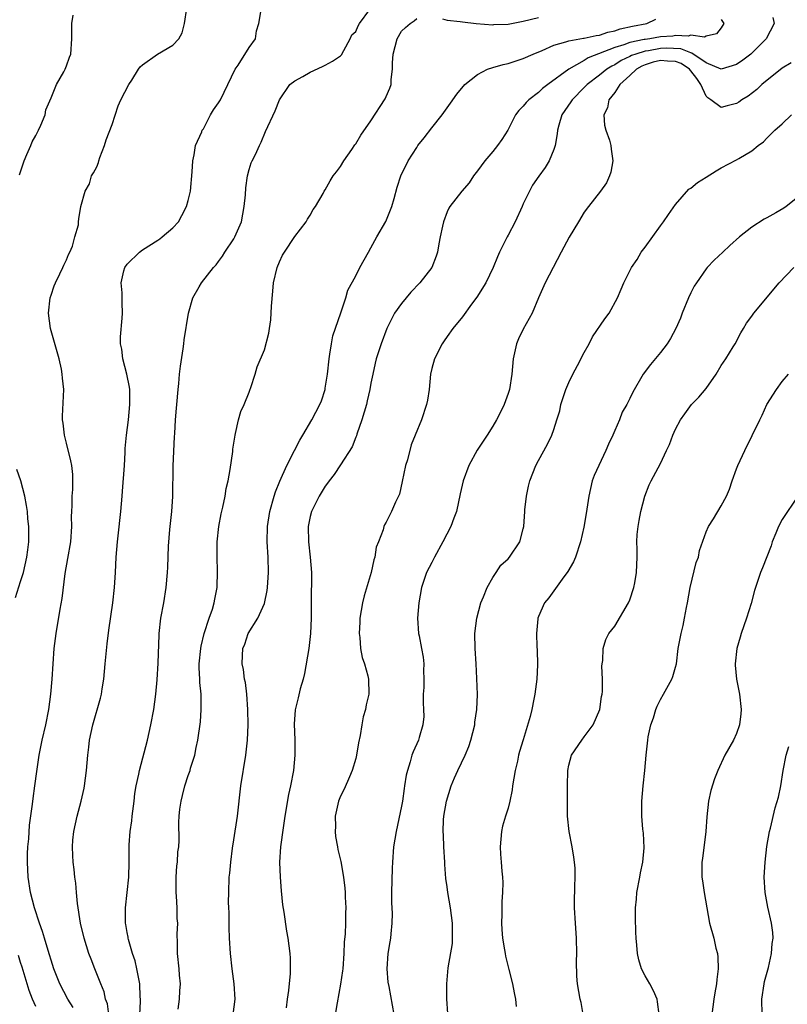
# Model space of a CAD drawing. Units: inches. Extents: x 2514000 to 2515863, y 1524000 to 1527000.
# Drawn here: x 2514087 to 2514188, y 1525012 to 1525142 of the extents above; entities that cross this region are included whole.
import ezdxf

# ---------------------------------------------------------------- set-up
doc = ezdxf.new("R2010")
doc.units = ezdxf.units.IN
doc.header["$MEASUREMENT"] = 0
doc.layers.add('LD25141524_2ft', color=122, linetype='Continuous')

msp = doc.modelspace()

# ---------------------------------------------------------------- linework, layer by layer
at = {"layer": 'LD25141524_2ft'}
for points, elevation in [([(2514086.85, 1525121.15), (2514087.45, 1525123), (2514087.83, 1525123.83), (2514088.32, 1525125), (2514088.5, 1525125.5), (2514089, 1525126.32), (2514089.35, 1525127), (2514089.67, 1525127.67), (2514090.2, 1525129), (2514090.32, 1525129.68), (2514091, 1525131.25), (2514091.7, 1525133), (2514092.65, 1525134.65), (2514092.83, 1525135), (2514093, 1525135.44), (2514093.4, 1525136.6), (2514093.57, 1525137), (2514093.7, 1525139), (2514093.72, 1525140.28), (2514093.7, 1525141), (2514093.9, 1525142.1)], 7476), ([(2514093.9, 1525011.9), (2514093.2, 1525013), (2514092.15, 1525015), (2514091.37, 1525017), (2514091, 1525018.14), (2514090.81, 1525018.81), (2514090.6, 1525019.4), (2514090.12, 1525021), (2514089.89, 1525021.89), (2514089.48, 1525023), (2514088.84, 1525025), (2514088.31, 1525027), (2514087.99, 1525029), (2514087.9, 1525031), (2514087.92, 1525032.08), (2514087.95, 1525033), (2514088.06, 1525034.06), (2514088.16, 1525035.84), (2514088.57, 1525038.57), (2514088.66, 1525039.34), (2514088.88, 1525041), (2514089.12, 1525042.88), (2514089.43, 1525045), (2514089.84, 1525047), (2514090.32, 1525049), (2514090.72, 1525051), (2514090.97, 1525053), (2514091.13, 1525055), (2514091.42, 1525059), (2514091.65, 1525061), (2514092.17, 1525064.17), (2514092.45, 1525065.55), (2514092.85, 1525068.85), (2514093.2, 1525070.8), (2514093.57, 1525073), (2514093.7, 1525075), (2514093.69, 1525076.31), (2514093.71, 1525077), (2514093.76, 1525077.76), (2514093.78, 1525079), (2514093.85, 1525079.85), (2514093.85, 1525081.85), (2514093.71, 1525083), (2514093.61, 1525083.61), (2514093, 1525085.97), (2514092.76, 1525087), (2514092.58, 1525088.59), (2514092.51, 1525089), (2514092.5, 1525089.5), (2514092.65, 1525093), (2514092.48, 1525094.48), (2514092.46, 1525095), (2514092.35, 1525095.65), (2514092.04, 1525097), (2514090.92, 1525101), (2514090.67, 1525103), (2514090.89, 1525105), (2514091, 1525105.37), (2514091.42, 1525106.58), (2514091.58, 1525107), (2514092.16, 1525108.16), (2514092.56, 1525109), (2514092.68, 1525109.32), (2514093, 1525109.99), (2514093.29, 1525110.71), (2514093.45, 1525111), (2514093.81, 1525111.81), (2514094.12, 1525113), (2514094.58, 1525114.58), (2514094.58, 1525115), (2514094.62, 1525115.38), (2514094.92, 1525117), (2514095.45, 1525119), (2514096.02, 1525119.98), (2514096.3, 1525121), (2514096.58, 1525121.42), (2514097, 1525122.21), (2514097.23, 1525122.77), (2514097.28, 1525123), (2514097.41, 1525123.42), (2514098, 1525125), (2514098.24, 1525125.76), (2514099, 1525127.74), (2514099.79, 1525130.21), (2514100.17, 1525131), (2514101.2, 1525133), (2514101.58, 1525133.58), (2514102.46, 1525135), (2514102.69, 1525135.31), (2514103, 1525135.6), (2514104.98, 1525137), (2514107, 1525138.15), (2514107.77, 1525139), (2514108.23, 1525139.77), (2514108.53, 1525141), (2514108.83, 1525143)], 7478), ([(2514098.57, 1525011), (2514098.39, 1525012.39), (2514098.15, 1525013), (2514097.95, 1525013.95), (2514097.51, 1525015), (2514096.72, 1525017), (2514096.24, 1525018.24), (2514095.97, 1525019), (2514095.35, 1525021), (2514094.87, 1525023), (2514094.46, 1525025.54), (2514094.33, 1525027), (2514094.24, 1525028.24), (2514094.11, 1525029), (2514094.02, 1525030.02), (2514093.9, 1525031), (2514093.84, 1525031.84), (2514093.81, 1525033), (2514093.87, 1525033.87), (2514093.99, 1525035), (2514094.42, 1525037), (2514094.94, 1525039), (2514095.32, 1525040.68), (2514095.38, 1525041), (2514095.64, 1525043), (2514095.82, 1525045), (2514095.95, 1525046.05), (2514096.04, 1525047), (2514096.46, 1525049), (2514097.5, 1525052.5), (2514097.61, 1525053), (2514097.7, 1525053.7), (2514097.91, 1525055), (2514098.09, 1525057), (2514098.37, 1525059.63), (2514098.6, 1525061.4), (2514099.1, 1525065), (2514099.33, 1525067), (2514099.46, 1525069), (2514099.56, 1525071), (2514099.71, 1525073), (2514099.81, 1525073.81), (2514100.14, 1525077), (2514100.31, 1525079), (2514100.37, 1525079.63), (2514100.62, 1525083), (2514100.72, 1525084.72), (2514100.73, 1525085.27), (2514100.88, 1525087), (2514101.14, 1525089), (2514101.35, 1525091), (2514101.33, 1525093), (2514101.3, 1525093.3), (2514100.94, 1525095), (2514100.41, 1525097), (2514100.29, 1525098.29), (2514100.13, 1525099), (2514100.11, 1525099.89), (2514100.34, 1525102.34), (2514100.39, 1525103), (2514100.34, 1525104.34), (2514100.31, 1525105.69), (2514100.21, 1525107), (2514100.55, 1525108.55), (2514100.66, 1525109), (2514101, 1525109.45), (2514102.6, 1525111), (2514103, 1525111.29), (2514105, 1525112.56), (2514105.26, 1525112.74), (2514105.59, 1525113), (2514107, 1525114.2), (2514107.72, 1525115), (2514108.17, 1525115.83), (2514108.78, 1525117), (2514109, 1525117.79), (2514109.29, 1525119), (2514109.53, 1525121.53), (2514109.61, 1525123), (2514109.77, 1525123.77), (2514109.96, 1525125), (2514110.78, 1525126.78), (2514110.85, 1525127), (2514111, 1525127.2), (2514111.95, 1525129), (2514112.32, 1525129.68), (2514113, 1525130.6), (2514113.23, 1525131), (2514115.16, 1525135), (2514115.55, 1525135.55), (2514117, 1525137.87), (2514117.82, 1525139), (2514117.96, 1525140.04), (2514118.27, 1525141), (2514118.52, 1525142.52)], 7480), ([(2514102.65, 1525011), (2514102.72, 1525012.72), (2514102.72, 1525013), (2514102.7, 1525013.3), (2514102.65, 1525015), (2514102.55, 1525015.45), (2514102.27, 1525017), (2514102.03, 1525018.03), (2514101.69, 1525019), (2514101.16, 1525020.84), (2514101.13, 1525021), (2514101.13, 1525021.13), (2514101, 1525021.76), (2514100.82, 1525022.82), (2514100.77, 1525023), (2514100.76, 1525023.24), (2514100.76, 1525025), (2514100.99, 1525027), (2514101.2, 1525029), (2514101.23, 1525031), (2514101.25, 1525033.25), (2514101.39, 1525035), (2514101.6, 1525036.4), (2514101.65, 1525037), (2514101.9, 1525039), (2514102.01, 1525039.99), (2514102.19, 1525041), (2514102.52, 1525042.52), (2514102.6, 1525043), (2514103.64, 1525047), (2514104.11, 1525049), (2514104.49, 1525051), (2514104.74, 1525053), (2514104.92, 1525054.92), (2514105.07, 1525057.07), (2514105.19, 1525060.81), (2514105.21, 1525061), (2514105.42, 1525063), (2514105.78, 1525065), (2514106.1, 1525067), (2514106.28, 1525069), (2514106.32, 1525069.68), (2514106.43, 1525072.43), (2514106.61, 1525074.61), (2514106.85, 1525077), (2514106.97, 1525078.97), (2514107.03, 1525082.97), (2514107.22, 1525086.78), (2514107.23, 1525087.23), (2514107.34, 1525089), (2514107.48, 1525090.52), (2514107.5, 1525091), (2514107.67, 1525093), (2514107.76, 1525093.76), (2514107.85, 1525095), (2514107.97, 1525096.03), (2514108.34, 1525098.34), (2514108.43, 1525099), (2514108.48, 1525099.52), (2514109.03, 1525103), (2514109.63, 1525105), (2514110.46, 1525106.46), (2514110.74, 1525107), (2514112.34, 1525109), (2514112.66, 1525109.34), (2514113, 1525109.78), (2514113.51, 1525110.49), (2514113.81, 1525111), (2514115, 1525112.76), (2514115.14, 1525113), (2514115.98, 1525115), (2514116.37, 1525117), (2514116.52, 1525118.52), (2514116.55, 1525119.45), (2514116.79, 1525121), (2514117, 1525121.83), (2514117.26, 1525122.74), (2514117.42, 1525123), (2514117.83, 1525123.83), (2514118.35, 1525125), (2514118.57, 1525125.43), (2514119.15, 1525126.85), (2514120.44, 1525129.56), (2514121, 1525131), (2514122.33, 1525133), (2514123, 1525133.47), (2514124.06, 1525134.06), (2514125, 1525134.61), (2514126.64, 1525135.36), (2514127, 1525135.55), (2514127.96, 1525136.04), (2514129, 1525136.76), (2514129.12, 1525136.88), (2514129.45, 1525137.45), (2514130.28, 1525139), (2514130.5, 1525139.5), (2514131, 1525139.97), (2514131.3, 1525140.7), (2514131.5, 1525141), (2514132.85, 1525142.85)], 7482), ([(2514185.78, 1525141.78), (2514185.95, 1525141), (2514184.9, 1525139), (2514182.89, 1525137), (2514181.82, 1525136.18), (2514181, 1525135.63), (2514178.99, 1525135.01), (2514177, 1525135.85), (2514175.13, 1525137.13), (2514175, 1525137.14), (2514173.68, 1525137.68), (2514171.76, 1525137.76), (2514171, 1525137.72), (2514169.43, 1525137.43), (2514169, 1525137.38), (2514167.78, 1525137), (2514167.21, 1525136.79), (2514167, 1525136.66), (2514165.87, 1525136.13), (2514165, 1525135.57), (2514164.61, 1525135.39), (2514163.99, 1525135), (2514163, 1525134.22), (2514161.38, 1525133), (2514161, 1525132.6), (2514159.4, 1525131), (2514159.26, 1525130.74), (2514158.08, 1525129), (2514157.66, 1525127.66), (2514157.49, 1525127), (2514157.47, 1525126.53), (2514157.17, 1525125), (2514157, 1525124.48), (2514156.41, 1525123), (2514155.88, 1525122.12), (2514155.02, 1525120.98), (2514154.22, 1525119.78), (2514153.8, 1525119), (2514153, 1525117.33), (2514152.86, 1525117), (2514151.92, 1525115), (2514151, 1525113.23), (2514150.87, 1525113), (2514149.86, 1525111), (2514149.6, 1525110.4), (2514149.04, 1525109), (2514148.06, 1525107), (2514146.89, 1525105.11), (2514146.18, 1525104.18), (2514145, 1525102.54), (2514143.75, 1525101), (2514143, 1525099.96), (2514142.61, 1525099.39), (2514142.36, 1525099), (2514141.34, 1525097), (2514141, 1525095.75), (2514140.83, 1525095), (2514140.62, 1525093), (2514140.41, 1525091.59), (2514140.29, 1525091), (2514139.63, 1525089), (2514138.81, 1525087), (2514138.26, 1525085.74), (2514137.78, 1525083.78), (2514137.53, 1525083), (2514137.1, 1525080.9), (2514136.73, 1525079.27), (2514136.23, 1525078.23), (2514135.71, 1525077), (2514135, 1525075.59), (2514134.78, 1525075.22), (2514134.68, 1525075), (2514134.6, 1525074.6), (2514133.98, 1525073), (2514133.69, 1525072.31), (2514133.51, 1525071), (2514133.37, 1525070.63), (2514133.02, 1525069), (2514132.1, 1525065.9), (2514131.9, 1525065), (2514131.54, 1525063), (2514131.53, 1525062.47), (2514131.44, 1525061), (2514131.54, 1525060.46), (2514131.64, 1525059), (2514131.83, 1525057.83), (2514132.14, 1525057), (2514132.58, 1525055.42), (2514132.66, 1525055), (2514132.7, 1525053), (2514132.37, 1525051.63), (2514132.26, 1525051), (2514131.97, 1525050.03), (2514131.78, 1525049), (2514131.58, 1525047.58), (2514131.36, 1525046.64), (2514131.12, 1525045), (2514131, 1525044.57), (2514130.54, 1525043), (2514130.17, 1525042.17), (2514129.46, 1525040.54), (2514129, 1525039.64), (2514128.74, 1525039), (2514128.29, 1525037), (2514128.33, 1525035.67), (2514128.31, 1525035), (2514128.35, 1525034.35), (2514128.62, 1525033), (2514128.66, 1525032.66), (2514129.05, 1525031.05), (2514129.39, 1525029), (2514129.58, 1525027.58), (2514129.6, 1525027), (2514129.6, 1525026.4), (2514129.69, 1525025), (2514129.65, 1525024.35), (2514129.65, 1525023), (2514129.59, 1525021.59), (2514129.5, 1525020.5), (2514129.44, 1525019), (2514129.29, 1525017), (2514129.26, 1525016.74), (2514129.01, 1525014.99), (2514128.54, 1525012.54), (2514128.32, 1525011)], 7490), ([(2514142.39, 1525141.61), (2514143, 1525141.46), (2514144.72, 1525141.28), (2514145, 1525141.2), (2514146.8, 1525141), (2514149, 1525140.83), (2514149.15, 1525140.85), (2514151, 1525140.93), (2514153, 1525141.29), (2514155, 1525141.78)], 7484), ([(2514107.7, 1525011.7), (2514107.85, 1525013), (2514107.89, 1525014.11), (2514107.98, 1525015), (2514107.86, 1525016.14), (2514107.81, 1525017), (2514107.58, 1525019), (2514107.58, 1525020.42), (2514107.54, 1525021.54), (2514107.62, 1525023), (2514107.57, 1525023.57), (2514107.56, 1525025), (2514107.47, 1525026.53), (2514107.43, 1525027), (2514107.41, 1525029), (2514107.52, 1525030.48), (2514107.58, 1525031), (2514107.66, 1525032.34), (2514107.76, 1525033), (2514107.81, 1525033.81), (2514107.79, 1525036.21), (2514107.82, 1525037), (2514107.92, 1525037.92), (2514108.07, 1525039), (2514108.27, 1525039.73), (2514108.57, 1525041), (2514109, 1525042.33), (2514109.24, 1525043), (2514109.32, 1525043.32), (2514109.85, 1525045), (2514110.04, 1525046.04), (2514110.26, 1525047), (2514110.6, 1525049.4), (2514110.72, 1525051), (2514110.69, 1525052.69), (2514110.7, 1525053), (2514110.54, 1525054.54), (2514110.53, 1525055), (2514110.46, 1525056.46), (2514110.46, 1525057), (2514110.65, 1525059), (2514110.69, 1525059.31), (2514111.11, 1525061), (2514111.75, 1525063), (2514112.18, 1525064.18), (2514112.43, 1525065), (2514112.51, 1525065.49), (2514112.82, 1525067), (2514112.86, 1525069.14), (2514112.8, 1525071), (2514112.82, 1525073), (2514113.03, 1525075), (2514113.34, 1525076.66), (2514113.56, 1525077.56), (2514113.85, 1525079), (2514113.99, 1525080.01), (2514114.24, 1525081), (2514114.51, 1525082.51), (2514114.84, 1525084.84), (2514114.86, 1525085.14), (2514115.15, 1525087), (2514115.23, 1525087.23), (2514115.6, 1525089), (2514115.89, 1525090.11), (2514116.33, 1525091), (2514117, 1525092.65), (2514117.09, 1525092.91), (2514117.24, 1525093.24), (2514117.8, 1525095), (2514118.05, 1525095.95), (2514119, 1525098.21), (2514119.61, 1525100.39), (2514119.66, 1525101), (2514119.86, 1525102.14), (2514119.93, 1525103.93), (2514120.13, 1525105.87), (2514120.22, 1525107), (2514120.69, 1525109), (2514121, 1525109.74), (2514121.4, 1525110.6), (2514121.65, 1525111), (2514123, 1525113.05), (2514124.49, 1525115), (2514124.66, 1525115.34), (2514125, 1525115.84), (2514125.4, 1525116.6), (2514125.71, 1525117), (2514126.72, 1525118.72), (2514126.87, 1525119), (2514127, 1525119.18), (2514127.64, 1525120.36), (2514128.02, 1525121), (2514128.46, 1525121.54), (2514129, 1525122.26), (2514129.42, 1525123), (2514130.47, 1525124.47), (2514130.9, 1525125.1), (2514131, 1525125.22), (2514131.66, 1525126.34), (2514133, 1525128.25), (2514134.87, 1525131.13), (2514135, 1525131.44), (2514135.49, 1525132.51), (2514135.64, 1525133), (2514135.65, 1525133.65), (2514135.83, 1525135), (2514135.83, 1525135.83), (2514135.92, 1525137), (2514136.45, 1525139), (2514137, 1525140.01), (2514137.54, 1525140.46), (2514138.15, 1525141), (2514138.65, 1525141.35), (2514139, 1525141.67)], 7484), ([(2514114.92, 1525011), (2514115.15, 1525013), (2514115.03, 1525015), (2514114.78, 1525017), (2514114.56, 1525019), (2514114.43, 1525021), (2514114.4, 1525022.4), (2514114.36, 1525023), (2514114.37, 1525024.37), (2514114.32, 1525025), (2514114.28, 1525025.72), (2514114.32, 1525027), (2514114.4, 1525029), (2514114.48, 1525029.52), (2514114.58, 1525031), (2514114.8, 1525032.8), (2514115, 1525033.9), (2514115.46, 1525037), (2514115.89, 1525041), (2514116.57, 1525045), (2514116.79, 1525047), (2514116.86, 1525049), (2514116.84, 1525051), (2514116.71, 1525053), (2514116.53, 1525054.53), (2514116.41, 1525055), (2514116.24, 1525056.24), (2514116.09, 1525057), (2514116.11, 1525058.11), (2514116.19, 1525059), (2514116.43, 1525059.57), (2514116.89, 1525061), (2514118.14, 1525063), (2514119, 1525064.93), (2514119.37, 1525066.63), (2514119.42, 1525067), (2514119.54, 1525069), (2514119.48, 1525071), (2514119.38, 1525073), (2514119.42, 1525075), (2514119.72, 1525077), (2514120.28, 1525079), (2514120.45, 1525079.55), (2514121.03, 1525080.97), (2514121.96, 1525083), (2514122.98, 1525084.98), (2514123.65, 1525086.35), (2514124.06, 1525087), (2514125.24, 1525089), (2514126.28, 1525091), (2514126.49, 1525091.51), (2514126.97, 1525093), (2514127, 1525093.16), (2514127.28, 1525095), (2514127.49, 1525097), (2514127.61, 1525097.61), (2514127.8, 1525099), (2514127.98, 1525100.02), (2514129.03, 1525103.03), (2514129.68, 1525105), (2514129.98, 1525106.02), (2514131, 1525107.92), (2514131.55, 1525109), (2514132.66, 1525111), (2514133, 1525111.57), (2514133.79, 1525113), (2514134.96, 1525115.04), (2514135.74, 1525117), (2514136.05, 1525118.05), (2514136.46, 1525119.54), (2514136.93, 1525121), (2514137.88, 1525123), (2514139, 1525124.75), (2514139.17, 1525125), (2514139.99, 1525126.01), (2514141, 1525127.31), (2514142.36, 1525129), (2514143, 1525129.96), (2514143.45, 1525130.55), (2514144.27, 1525131.73), (2514145.34, 1525133), (2514147, 1525134.31), (2514148.32, 1525135), (2514149, 1525135.25), (2514150.36, 1525135.64), (2514151, 1525135.77), (2514151.92, 1525136.08), (2514153, 1525136.41), (2514154.28, 1525137), (2514155.46, 1525137.46), (2514157, 1525138.15), (2514158.58, 1525138.58), (2514159, 1525138.75), (2514160.91, 1525139.09), (2514161, 1525139.09), (2514162.55, 1525139.45), (2514163, 1525139.49), (2514164.12, 1525139.88), (2514165, 1525140.05), (2514165.71, 1525140.29), (2514167.34, 1525140.66), (2514169.22, 1525141), (2514170.41, 1525141.59)], 7486), ([(2514179, 1525141.53), (2514179.35, 1525141), (2514179, 1525140.44), (2514178.37, 1525139.63), (2514177, 1525139.34), (2514176.8, 1525139.2), (2514175, 1525139.46), (2514174.66, 1525139.34), (2514173, 1525139.45), (2514172.64, 1525139.36), (2514171, 1525139.24), (2514169.6, 1525139), (2514169, 1525138.92), (2514168.89, 1525138.89), (2514167, 1525138.51), (2514166.19, 1525138.19), (2514165, 1525137.85), (2514161.52, 1525136.48), (2514161, 1525136.15), (2514159, 1525135), (2514156.22, 1525133), (2514155.53, 1525132.47), (2514155, 1525131.97), (2514153.72, 1525131), (2514153.36, 1525130.64), (2514153, 1525130.16), (2514152.4, 1525129.6), (2514151.98, 1525129), (2514150.97, 1525127), (2514150.2, 1525125.8), (2514149.63, 1525125), (2514149, 1525124.22), (2514147.94, 1525123), (2514147, 1525121.66), (2514146.46, 1525121), (2514145.88, 1525120.12), (2514144.93, 1525119), (2514143.37, 1525117), (2514143.22, 1525116.78), (2514143, 1525116.31), (2514142.51, 1525115), (2514142.4, 1525114.4), (2514142.09, 1525113), (2514141.91, 1525112.09), (2514141.72, 1525111), (2514141.54, 1525110.46), (2514140.98, 1525109), (2514139.43, 1525107), (2514138.23, 1525105.77), (2514137, 1525104.26), (2514136.09, 1525103), (2514135.07, 1525101), (2514134.33, 1525099), (2514133.7, 1525097), (2514133.56, 1525096.44), (2514133.24, 1525095), (2514133, 1525093.8), (2514132.87, 1525093), (2514132.5, 1525091.5), (2514132.41, 1525091), (2514131.8, 1525089), (2514131.13, 1525087.13), (2514131.08, 1525086.92), (2514131, 1525086.74), (2514130.52, 1525085.48), (2514129, 1525083.11), (2514128.16, 1525081.84), (2514127.51, 1525081), (2514127.3, 1525080.7), (2514127, 1525080.31), (2514126.19, 1525079), (2514125.17, 1525077), (2514125, 1525076.33), (2514124.74, 1525075), (2514124.78, 1525073), (2514125.02, 1525071), (2514125.18, 1525069), (2514125.15, 1525065), (2514125.15, 1525063), (2514125.07, 1525061), (2514124.83, 1525059), (2514124.28, 1525055.72), (2514124.11, 1525055), (2514123.72, 1525053.72), (2514123.46, 1525052.54), (2514123.03, 1525050.97), (2514122.93, 1525049.07), (2514123.01, 1525047.01), (2514123.01, 1525045), (2514122.81, 1525043), (2514122.42, 1525041), (2514122.16, 1525039.84), (2514121.7, 1525037), (2514121.47, 1525035.47), (2514121.14, 1525033), (2514121.01, 1525031), (2514121.07, 1525029), (2514121.2, 1525027.2), (2514121.39, 1525025.39), (2514121.56, 1525024.44), (2514121.92, 1525021.92), (2514122.09, 1525021), (2514122.35, 1525019), (2514122.39, 1525018.39), (2514122.41, 1525017), (2514122.39, 1525016.39), (2514122.16, 1525014.16), (2514121.98, 1525013), (2514121.87, 1525011.87)], 7488), ([(2514188.16, 1525135.84), (2514187, 1525135.15), (2514184.34, 1525133), (2514183.65, 1525132.35), (2514182.52, 1525131.48), (2514181.69, 1525131), (2514181.3, 1525130.7), (2514181, 1525130.52), (2514179.78, 1525130.22), (2514179, 1525129.97), (2514177.62, 1525131), (2514177.23, 1525131.23), (2514177, 1525131.46), (2514176.33, 1525133), (2514175.77, 1525133.77), (2514175, 1525134.8), (2514174.83, 1525135), (2514173.74, 1525135.74), (2514173, 1525136), (2514171.95, 1525136.04), (2514171, 1525136.13), (2514170.07, 1525135.93), (2514169, 1525135.58), (2514168.58, 1525135.42), (2514167.86, 1525135), (2514167, 1525134.19), (2514165.68, 1525133), (2514165, 1525131.95), (2514164.22, 1525131), (2514164.04, 1525129.96), (2514163.59, 1525129), (2514163.66, 1525127.66), (2514163.85, 1525127), (2514164.3, 1525125.7), (2514164.48, 1525125), (2514164.52, 1525124.52), (2514164.74, 1525123), (2514164.48, 1525121.52), (2514164.33, 1525121), (2514163.91, 1525120.09), (2514163.15, 1525119), (2514161.56, 1525117), (2514161, 1525116.24), (2514160.23, 1525115), (2514159.03, 1525112.97), (2514158.32, 1525111.68), (2514157.98, 1525111), (2514155.86, 1525107), (2514155, 1525105.03), (2514154.18, 1525103), (2514153, 1525100.91), (2514152.38, 1525099.62), (2514152.11, 1525099), (2514151.66, 1525097), (2514151.5, 1525095), (2514151.18, 1525093), (2514151, 1525092.47), (2514150.47, 1525091), (2514149.99, 1525090.01), (2514149.49, 1525089), (2514149, 1525088.16), (2514148.25, 1525087), (2514146.95, 1525085.05), (2514145.86, 1525083), (2514145.09, 1525081), (2514144.69, 1525079.31), (2514144.23, 1525077), (2514143.89, 1525076.11), (2514143.5, 1525075), (2514142.45, 1525073), (2514141.33, 1525071), (2514141, 1525070.31), (2514140.31, 1525069), (2514139.63, 1525067), (2514139.28, 1525065), (2514139.12, 1525063), (2514139.26, 1525061), (2514139.31, 1525060.69), (2514139.65, 1525059), (2514139.86, 1525057.86), (2514139.93, 1525057), (2514139.89, 1525056.11), (2514139.93, 1525055), (2514139.92, 1525053.91), (2514139.87, 1525053), (2514139.87, 1525051.87), (2514139.91, 1525051), (2514139.92, 1525050.08), (2514139.83, 1525049), (2514139.32, 1525047.32), (2514139.24, 1525047), (2514138.53, 1525045.47), (2514138.36, 1525045), (2514138.15, 1525044.15), (2514137.78, 1525043), (2514137.62, 1525042.38), (2514137.42, 1525041), (2514137.35, 1525040.65), (2514137.12, 1525039), (2514137, 1525038.33), (2514136.67, 1525036.67), (2514136.29, 1525035), (2514135.97, 1525033), (2514135.84, 1525031), (2514135.79, 1525030.21), (2514135.68, 1525027), (2514135.68, 1525025.68), (2514135.77, 1525024.23), (2514135.75, 1525023), (2514135.6, 1525021.6), (2514135.55, 1525021), (2514135.46, 1525020.54), (2514135.22, 1525019), (2514135.1, 1525017), (2514135.22, 1525015.22), (2514135.33, 1525014.67), (2514135.98, 1525011)], 7492), ([(2514143.11, 1525011.11), (2514142.96, 1525013.04), (2514142.94, 1525015), (2514143.14, 1525017.14), (2514143.69, 1525020.31), (2514143.71, 1525021), (2514143.69, 1525021.69), (2514143.7, 1525023), (2514143.44, 1525025), (2514143.1, 1525027), (2514143, 1525027.74), (2514142.83, 1525028.83), (2514142.69, 1525030.69), (2514142.69, 1525031), (2514142.57, 1525033), (2514142.51, 1525034.51), (2514142.5, 1525035), (2514142.54, 1525036.54), (2514142.57, 1525037), (2514142.91, 1525039), (2514143.53, 1525041), (2514143.95, 1525042.05), (2514144.39, 1525043), (2514145.36, 1525045), (2514145.83, 1525046.17), (2514146.11, 1525047), (2514146.62, 1525049), (2514146.64, 1525049.36), (2514146.9, 1525051), (2514146.98, 1525052.98), (2514146.92, 1525055.08), (2514146.8, 1525057), (2514146.66, 1525059), (2514146.63, 1525061), (2514146.88, 1525063), (2514147.44, 1525065), (2514147.78, 1525065.78), (2514148.26, 1525067), (2514149, 1525068.34), (2514149.42, 1525069), (2514150.05, 1525069.95), (2514151, 1525070.79), (2514151.2, 1525071), (2514152.56, 1525073), (2514153, 1525074.73), (2514153.05, 1525075), (2514153.19, 1525077), (2514153.22, 1525077.22), (2514153.4, 1525079), (2514153.69, 1525080.31), (2514153.87, 1525081), (2514154.65, 1525083), (2514155, 1525083.69), (2514156.17, 1525085.83), (2514156.73, 1525087), (2514157, 1525087.73), (2514157.42, 1525089), (2514157.79, 1525090.21), (2514157.95, 1525091), (2514158.19, 1525091.81), (2514158.59, 1525093), (2514159, 1525093.92), (2514159.51, 1525095), (2514160.13, 1525096.13), (2514161, 1525097.86), (2514161.65, 1525099), (2514162.1, 1525099.9), (2514163.72, 1525102.28), (2514164.27, 1525103), (2514165.36, 1525105), (2514165.83, 1525106.17), (2514166.2, 1525107), (2514167, 1525108.54), (2514167.21, 1525109), (2514167.95, 1525110.05), (2514168.48, 1525111), (2514169, 1525111.68), (2514171, 1525114.44), (2514171.43, 1525115), (2514172.05, 1525115.94), (2514173, 1525117.26), (2514174.75, 1525119.25), (2514175, 1525119.38), (2514175.86, 1525120.14), (2514177, 1525120.83), (2514178.32, 1525121.68), (2514179, 1525122.06), (2514181, 1525123.11), (2514181.3, 1525123.3), (2514183, 1525124.31), (2514183.84, 1525125), (2514184.52, 1525125.48), (2514185, 1525125.94), (2514186.05, 1525127), (2514187, 1525127.85), (2514188.22, 1525129)], 7494), ([(2514189, 1525118.16), (2514187.5, 1525117), (2514187.21, 1525116.79), (2514186.16, 1525116.16), (2514185, 1525115.49), (2514184.65, 1525115.35), (2514183, 1525114.27), (2514181.41, 1525113), (2514180.13, 1525111.87), (2514179.21, 1525111), (2514178.05, 1525109.95), (2514177.15, 1525109), (2514177, 1525108.83), (2514175.73, 1525107), (2514175.45, 1525106.55), (2514175, 1525105.65), (2514174.7, 1525105), (2514173.87, 1525103), (2514173.64, 1525102.36), (2514173.02, 1525100.98), (2514172.34, 1525099.66), (2514171.89, 1525099), (2514171, 1525097.83), (2514169.72, 1525096.28), (2514168.76, 1525095), (2514167.37, 1525092.63), (2514167, 1525091.83), (2514166.71, 1525091.29), (2514166.58, 1525091), (2514166, 1525090), (2514165.62, 1525089), (2514165, 1525087.63), (2514164.74, 1525087), (2514164.17, 1525085.83), (2514163.86, 1525085), (2514162.91, 1525083), (2514162.31, 1525081.69), (2514162.05, 1525081), (2514161.6, 1525079), (2514161.27, 1525076.73), (2514160.95, 1525074.95), (2514160.5, 1525073), (2514159.86, 1525071), (2514159.61, 1525070.39), (2514158.87, 1525069.13), (2514158.12, 1525068.12), (2514156.34, 1525065.66), (2514155.78, 1525065), (2514155, 1525063.23), (2514154.91, 1525063), (2514154.92, 1525062.91), (2514154.74, 1525061), (2514154.79, 1525059.21), (2514154.83, 1525058.83), (2514154.87, 1525056.87), (2514154.78, 1525055), (2514154.52, 1525053), (2514154.38, 1525052.38), (2514154.13, 1525051), (2514153.89, 1525050.11), (2514153, 1525047.04), (2514152.52, 1525045.48), (2514152.39, 1525045), (2514152.23, 1525044.23), (2514151.93, 1525043), (2514151.59, 1525041), (2514151.52, 1525040.48), (2514151.24, 1525039), (2514151, 1525038.06), (2514150.66, 1525037), (2514150.28, 1525035.72), (2514150.13, 1525035), (2514149.97, 1525033), (2514150.02, 1525032.02), (2514150.11, 1525031), (2514150.19, 1525029.81), (2514150.26, 1525029), (2514150.3, 1525028.3), (2514150.25, 1525027), (2514150.17, 1525025.83), (2514150.17, 1525024.17), (2514150.14, 1525023), (2514150.17, 1525022.17), (2514150.26, 1525021), (2514150.53, 1525019.47), (2514150.6, 1525019), (2514150.67, 1525018.67), (2514151.07, 1525017.07), (2514151.11, 1525016.89), (2514151.57, 1525015), (2514151.82, 1525013.82), (2514151.97, 1525013), (2514152.06, 1525012.06)], 7496), ([(2514160.88, 1525011), (2514160.58, 1525012.58), (2514160.45, 1525013), (2514160.13, 1525015), (2514160.04, 1525016.04), (2514160, 1525018), (2514160.03, 1525019), (2514159.97, 1525021), (2514159.84, 1525023), (2514159.74, 1525025), (2514159.72, 1525025.72), (2514159.77, 1525027.77), (2514159.83, 1525029), (2514159.79, 1525030.21), (2514159.74, 1525031), (2514159.63, 1525031.63), (2514159.41, 1525033), (2514159.03, 1525035), (2514158.82, 1525037), (2514158.79, 1525038.79), (2514158.79, 1525041), (2514158.84, 1525043), (2514159, 1525043.72), (2514159.34, 1525045), (2514160.67, 1525047), (2514161, 1525047.41), (2514162.19, 1525049), (2514163.04, 1525051), (2514163.28, 1525052.72), (2514163.34, 1525053), (2514163.38, 1525053.38), (2514163.4, 1525055), (2514163.32, 1525056.68), (2514163.36, 1525057), (2514163.44, 1525057.44), (2514163.48, 1525059), (2514163.82, 1525060.18), (2514164.25, 1525061), (2514165, 1525061.96), (2514166.83, 1525065), (2514167, 1525065.41), (2514167.5, 1525067), (2514167.63, 1525067.63), (2514167.86, 1525069), (2514167.94, 1525071), (2514167.96, 1525072.04), (2514167.92, 1525073), (2514167.97, 1525073.97), (2514168.07, 1525075), (2514168.2, 1525075.8), (2514168.43, 1525077), (2514168.95, 1525079), (2514169.51, 1525080.49), (2514169.79, 1525081), (2514171, 1525083.28), (2514171.8, 1525085), (2514172.21, 1525085.79), (2514172.63, 1525087), (2514173, 1525087.78), (2514173.63, 1525089), (2514174.2, 1525089.8), (2514175.1, 1525091), (2514176.03, 1525091.97), (2514177, 1525093.12), (2514178.33, 1525095), (2514179, 1525096.12), (2514179.59, 1525097), (2514180.57, 1525098.57), (2514180.83, 1525099), (2514181.57, 1525100.43), (2514181.93, 1525101), (2514182.32, 1525101.68), (2514183, 1525102.63), (2514183.25, 1525103), (2514186.59, 1525107), (2514188.52, 1525109)], 7498), ([(2514170.83, 1525011), (2514170.64, 1525012.64), (2514170.57, 1525013), (2514170.11, 1525014.11), (2514169.63, 1525015), (2514169, 1525016.06), (2514168.52, 1525017), (2514168.18, 1525018.18), (2514167.99, 1525019), (2514167.92, 1525020.08), (2514167.84, 1525021), (2514167.79, 1525021.79), (2514167.74, 1525023.74), (2514167.75, 1525025), (2514167.86, 1525026.14), (2514167.92, 1525027), (2514168.31, 1525029), (2514168.41, 1525029.59), (2514168.7, 1525031), (2514168.85, 1525032.85), (2514168.78, 1525034.78), (2514168.71, 1525035.29), (2514168.57, 1525037), (2514168.58, 1525039), (2514168.76, 1525041), (2514168.97, 1525043), (2514169.12, 1525045), (2514169.34, 1525047), (2514169.41, 1525047.41), (2514169.76, 1525049), (2514170.08, 1525049.92), (2514170.41, 1525051), (2514170.57, 1525051.43), (2514171, 1525052.33), (2514171.4, 1525053), (2514172.52, 1525055), (2514172.65, 1525055.35), (2514173, 1525056.58), (2514173.11, 1525057), (2514173.35, 1525059), (2514173.71, 1525061), (2514173.98, 1525062.02), (2514174.17, 1525063), (2514174.41, 1525064.41), (2514174.54, 1525065), (2514174.89, 1525067), (2514175.72, 1525070.28), (2514175.99, 1525071), (2514176.13, 1525071.87), (2514177, 1525074.31), (2514177.3, 1525075), (2514177.98, 1525076.02), (2514179, 1525077.72), (2514179.67, 1525079), (2514180.08, 1525079.92), (2514180.44, 1525081), (2514181, 1525082.56), (2514181.17, 1525083), (2514182.07, 1525085), (2514183.05, 1525086.95), (2514184.04, 1525089), (2514184.37, 1525089.63), (2514184.99, 1525091), (2514186.24, 1525093), (2514187, 1525094.04), (2514187.82, 1525095)], 7500), ([(2514086.31, 1525065.69), (2514087, 1525067.8), (2514087.36, 1525069), (2514087.82, 1525071), (2514087.95, 1525071.95), (2514088.06, 1525073), (2514088.09, 1525074.09), (2514088.08, 1525075), (2514087.96, 1525076.04), (2514087.89, 1525077), (2514087.79, 1525077.79), (2514087.54, 1525079), (2514087.01, 1525081.01), (2514086.5, 1525082.5)], 7476), ([(2514189.03, 1525079), (2514187, 1525075.92), (2514186.51, 1525075), (2514186.16, 1525074.16), (2514185.69, 1525073), (2514185.53, 1525072.47), (2514184.41, 1525069.59), (2514184.16, 1525069), (2514183.37, 1525066.63), (2514182.91, 1525064.91), (2514182.3, 1525063), (2514181.62, 1525061), (2514181.49, 1525060.51), (2514181.04, 1525059), (2514180.83, 1525057), (2514180.83, 1525056.83), (2514180.99, 1525054.99), (2514181.4, 1525053), (2514181.63, 1525051), (2514181.58, 1525050.42), (2514181.39, 1525049), (2514181, 1525047.86), (2514180.58, 1525047), (2514179.47, 1525045), (2514178.54, 1525043), (2514178.09, 1525041.91), (2514177.62, 1525040.38), (2514177.32, 1525039), (2514177.09, 1525036.91), (2514176.99, 1525035), (2514176.53, 1525031.47), (2514176.44, 1525031), (2514176.45, 1525029), (2514176.54, 1525028.54), (2514176.75, 1525027), (2514177.09, 1525025), (2514177.47, 1525023), (2514178, 1525021), (2514178.29, 1525019.71), (2514178.48, 1525019), (2514178.54, 1525018.54), (2514178.61, 1525017), (2514178.43, 1525015.57), (2514178.39, 1525015), (2514178.16, 1525013.84), (2514178.03, 1525013), (2514177.77, 1525011)], 7502), ([(2514184.37, 1525011), (2514184.31, 1525013), (2514184.63, 1525015), (2514184.69, 1525015.31), (2514185.19, 1525017.18), (2514185.61, 1525019), (2514185.69, 1525020.31), (2514185.79, 1525021), (2514185.77, 1525021.77), (2514185.59, 1525023), (2514185.09, 1525025.09), (2514184.75, 1525027), (2514184.64, 1525029), (2514184.75, 1525031), (2514185, 1525033.05), (2514185.35, 1525035), (2514185.45, 1525035.45), (2514186.09, 1525038.09), (2514186.5, 1525039.5), (2514186.82, 1525041), (2514187.14, 1525043), (2514187.5, 1525045), (2514187.85, 1525046.15)], 7504), ([(2514089, 1525012.06), (2514088.54, 1525013), (2514088.14, 1525014.14), (2514087.85, 1525015), (2514087.21, 1525017.21), (2514087, 1525017.82), (2514086.72, 1525018.72)], 7476)]:
    msp.add_lwpolyline(points, dxfattribs=dict(at, elevation=elevation))

doc.saveas('drawing.dxf')
